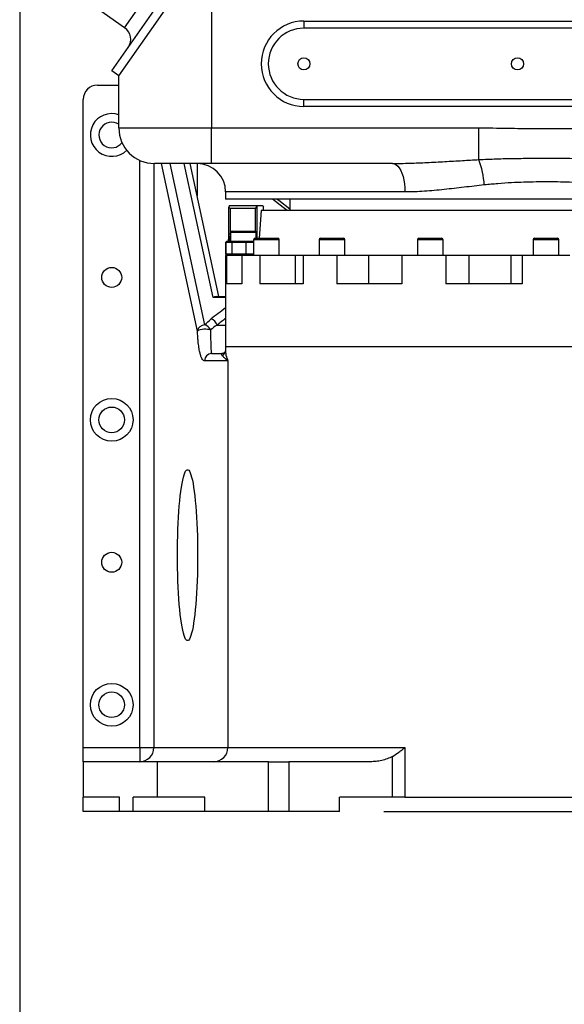
# Model space of a CAD drawing. Units: millimetres. Extents: x 1532 to 26759, y -1318 to 1700.
# Drawn here: x 1719 to 1727, y 1568 to 1581 of the extents above; entities that cross this region are included whole.
import ezdxf

# ---------------------------------------------------------------- set-up
doc = ezdxf.new("R2010")
doc.units = ezdxf.units.MM
doc.styles.add('标注', font='isocp.shx', dxfattribs={"height": 5})
doc.dimstyles.new('标注', dxfattribs={"dimtxt": 2.5, "dimasz": 2.5, "dimexe": 1.25, "dimexo": 0.625, "dimtad": 1, "dimlfac": 50, "dimdsep": 46, "dimtxsty": 'Standard', "dimcen": 2.5, "dimclrd": 3, "dimclre": 3, "dimclrt": 3, "dimadec": 0, "dimazin": 0, "dimtfac": 1, "dimtmove": 0, "dimatfit": 3, "dimfxl": 1, "dimlwd": -3, "dimarcsym": 0})

# ---------------------------------------------------------------- blocks, each defined once
blk = doc.blocks.new('*D122')
at = {"color": 3, "lineweight": -2}
for p, q in [((1734.129, 1582.048), (1734.129, 1555.589)), ((1719.265, 1581.895), (1719.265, 1555.589))]:
    blk.add_line(p, q, dxfattribs=at)
at = {"color": 3, "lineweight": -3}
blk.add_line((1731.629, 1556.839), (1721.765, 1556.839), dxfattribs=at)
at = {"color": 3}
for points in [[(1721.765, 1557.255), (1721.765, 1556.422), (1719.265, 1556.839)], [(1731.629, 1556.422), (1731.629, 1557.255), (1734.129, 1556.839)]]:
    blk.add_solid(points, dxfattribs=at)
at = {"layer": 'Defpoints', "color": 0}
for p in [(1734.129, 1582.673), (1719.265, 1582.52), (1719.265, 1556.839)]:
    blk.add_point(p, dxfattribs=at)
at = {"color": 3, "lineweight": -3, "insert": (1726.697, 1562.464), "char_height": 5, "attachment_point": 2, "style": '标注'}
blk.add_mtext('745', dxfattribs=at)
blk = doc.blocks.new('*D123')
at = {"color": 3, "lineweight": -2}
for p, q in [((1729.932, 1617.893), (1747.389, 1617.893)), ((1724.382, 1570.273), (1747.389, 1570.273))]:
    blk.add_line(p, q, dxfattribs=at)
at = {"color": 3, "lineweight": -3}
blk.add_line((1746.139, 1615.393), (1746.139, 1572.773), dxfattribs=at)
at = {"color": 3}
for points in [[(1746.556, 1615.393), (1745.722, 1615.393), (1746.139, 1617.893)], [(1745.722, 1572.773), (1746.556, 1572.773), (1746.139, 1570.273)]]:
    blk.add_solid(points, dxfattribs=at)
at = {"layer": 'Defpoints', "color": 0}
for p in [(1729.307, 1617.893), (1723.757, 1570.273), (1746.139, 1570.273)]:
    blk.add_point(p, dxfattribs=at)
at = {"color": 3, "lineweight": -3, "insert": (1740.514, 1594.242), "char_height": 5, "attachment_point": 2, "rotation": 90, "style": '标注'}
blk.add_mtext('2381', dxfattribs=at)

msp = doc.modelspace()

# ---------------------------------------------------------------- linework, layer by layer
at = {"color": 7, "linetype": 'Continuous', "lineweight": 25}
for p, q in [((1720.55909, 1580.67321), (1721.85909, 1582.5298)), ((1720.65739, 1580.60438), (1721.95739, 1582.46097)), ((1721.95739, 1582.46097), (1721.95739, 1579.87267)), ((1720.73941, 1581.27941), (1719.4355, 1582.19242)), ((1720.73941, 1581.27941), (1721.31298, 1582.09856)), ((1723.25739, 1581.37267), (1723.25739, 1581.27267)), ((1723.25739, 1581.37267), (1729.25739, 1581.37267)), ((1729.25739, 1581.27267), (1723.25739, 1581.27267)), ((1720.65739, 1580.60438), (1720.55909, 1580.67321)), ((1720.65739, 1579.87267), (1720.65739, 1580.60438)), ((1720.35739, 1580.47267), (1720.65739, 1580.47267)), ((1720.15739, 1571.17267), (1720.15739, 1580.27267)), ((1723.25739, 1580.27267), (1729.25739, 1580.27267)), ((1723.25739, 1580.17267), (1723.25739, 1580.27267)), ((1729.25739, 1580.17267), (1723.25739, 1580.17267)), ((1720.65739, 1579.87267), (1721.95739, 1579.87267)), ((1721.95739, 1579.87267), (1725.71399, 1579.87267)), ((1721.95739, 1579.37267), (1721.95739, 1579.87267)), ((1725.71399, 1579.42709), (1725.71399, 1579.87267)), ((1721.95739, 1579.37267), (1721.15739, 1579.37267)), ((1722.06174, 1577.50267), (1721.65913, 1579.37267)), ((1724.501, 1579.37267), (1721.95739, 1579.37267)), ((1722.15739, 1578.97267), (1722.15739, 1578.87267)), ((1730.85739, 1578.87267), (1722.15739, 1578.87267)), ((1723.05739, 1578.87267), (1723.05739, 1578.71267)), ((1722.20434, 1578.38267), (1722.20434, 1578.75984)), ((1722.20434, 1578.75984), (1722.2197, 1578.74267)), ((1722.20769, 1578.78267), (1722.60048, 1578.78267)), ((1722.57506, 1578.74267), (1722.2197, 1578.74267)), ((1722.2197, 1578.74267), (1722.2197, 1578.38267)), ((1722.57506, 1578.74267), (1722.59752, 1578.76191)), ((1722.57506, 1578.42114), (1722.57506, 1578.74267)), ((1722.59752, 1578.76191), (1722.59752, 1578.38267)), ((1722.60048, 1578.78267), (1722.68242, 1578.78267)), ((1722.65739, 1578.71267), (1722.62644, 1578.32267)), ((1725.12665, 1578.71267), (1722.65739, 1578.71267)), ((1722.68756, 1578.71267), (1722.68756, 1578.76191)), ((1730.65739, 1578.71267), (1725.12665, 1578.71267)), ((1722.24739, 1578.42267), (1722.56739, 1578.42267)), ((1722.17649, 1578.28267), (1722.15739, 1578.26451)), ((1722.16453, 1578.26451), (1722.1836, 1578.28267)), ((1722.17649, 1578.28267), (1722.1836, 1578.28267)), ((1722.1836, 1578.28267), (1722.24858, 1578.28267)), ((1722.20434, 1578.38267), (1722.2197, 1578.38267)), ((1722.22739, 1578.40267), (1722.22739, 1578.28267)), ((1722.24486, 1578.26451), (1722.24858, 1578.28267)), ((1722.24858, 1578.28267), (1722.4515, 1578.28267)), ((1722.44777, 1578.26451), (1722.4515, 1578.28267)), ((1722.4515, 1578.28267), (1722.54818, 1578.28267)), ((1722.5509, 1578.28008), (1722.54818, 1578.28267)), ((1722.5509, 1578.30267), (1722.5509, 1578.08267)), ((1722.5709, 1578.32267), (1722.87872, 1578.32267)), ((1722.58739, 1578.32267), (1722.58739, 1578.40267)), ((1722.87872, 1578.32267), (1722.8909, 1578.32267)), ((1722.9109, 1578.08267), (1722.9109, 1578.30267)), ((1723.47218, 1578.30267), (1723.47218, 1578.08267)), ((1723.49218, 1578.32267), (1723.81218, 1578.32267)), ((1723.83218, 1578.08267), (1723.83218, 1578.30267)), ((1724.85098, 1578.30267), (1724.85098, 1578.08267)), ((1724.87098, 1578.32267), (1725.19098, 1578.32267)), ((1725.21098, 1578.08267), (1725.21098, 1578.30267)), ((1726.47739, 1578.30267), (1726.47739, 1578.08267)), ((1726.49739, 1578.32267), (1726.81739, 1578.32267)), ((1726.83739, 1578.08267), (1726.83739, 1578.30267)), ((1722.15739, 1578.26451), (1722.15739, 1578.10267)), ((1722.16453, 1578.26451), (1722.15739, 1578.26451)), ((1722.24486, 1578.26451), (1722.16453, 1578.26451)), ((1722.16453, 1578.10267), (1722.16453, 1578.26451)), ((1722.44777, 1578.26451), (1722.24486, 1578.26451)), ((1722.24486, 1578.26451), (1722.24486, 1578.10267)), ((1722.5509, 1578.26451), (1722.44777, 1578.26451)), ((1722.44777, 1578.10267), (1722.44777, 1578.26451)), ((1722.15739, 1578.10267), (1722.17739, 1578.08267)), ((1722.15739, 1578.10267), (1722.16453, 1578.10267)), ((1722.15739, 1578.08267), (1722.15739, 1576.80267)), ((1722.16987, 1578.08267), (1722.15739, 1578.08267)), ((1722.16453, 1578.10267), (1722.24486, 1578.10267)), ((1722.18449, 1578.08267), (1722.16453, 1578.10267)), ((1722.16987, 1578.08267), (1722.16987, 1577.68267)), ((1722.38329, 1578.08267), (1722.16987, 1578.08267)), ((1722.1704, 1578.08267), (1722.1704, 1578.08966)), ((1722.24876, 1578.08267), (1722.24486, 1578.10267)), ((1722.24486, 1578.10267), (1722.44777, 1578.10267)), ((1722.38329, 1578.08267), (1722.38329, 1577.68267)), ((1722.63964, 1578.08267), (1722.38329, 1578.08267)), ((1722.44777, 1578.10267), (1722.5509, 1578.10267)), ((1722.45167, 1578.08267), (1722.44777, 1578.10267)), ((1722.54728, 1578.08267), (1722.5509, 1578.08629)), ((1722.63964, 1578.08267), (1722.63964, 1577.68267)), ((1723.13252, 1578.08267), (1722.63964, 1578.08267)), ((1723.2474, 1578.08267), (1723.13252, 1578.08267)), ((1723.13252, 1578.08267), (1723.13252, 1577.68267)), ((1723.2474, 1578.08267), (1723.2474, 1577.68267)), ((1723.72107, 1578.08267), (1723.2474, 1578.08267)), ((1723.72107, 1578.08267), (1723.72107, 1577.68267)), ((1724.16407, 1578.08267), (1723.72107, 1578.08267)), ((1724.63065, 1578.08267), (1724.16407, 1578.08267)), ((1724.16407, 1578.08267), (1724.16407, 1577.68267)), ((1724.63065, 1578.08267), (1724.63065, 1577.68267)), ((1725.24953, 1578.08267), (1724.63065, 1578.08267)), ((1725.24953, 1578.08267), (1725.24953, 1577.68267)), ((1725.57521, 1578.08267), (1725.24953, 1578.08267)), ((1725.57521, 1578.08267), (1725.57521, 1577.68267)), ((1726.16368, 1578.08267), (1725.57521, 1578.08267)), ((1726.16368, 1578.08267), (1726.16368, 1577.68267)), ((1726.32245, 1578.08267), (1726.16368, 1578.08267)), ((1726.32245, 1578.08267), (1726.32245, 1577.68267)), ((1726.99233, 1578.08267), (1726.32245, 1578.08267)), ((1722.38329, 1577.68267), (1722.16987, 1577.68267)), ((1723.2474, 1577.68267), (1722.63964, 1577.68267)), ((1724.63065, 1577.68267), (1723.72107, 1577.68267)), ((1726.32245, 1577.68267), (1725.24953, 1577.68267)), ((1722.0245, 1577.50267), (1722.15739, 1577.50267)), ((1722.15739, 1576.80267), (1722.15739, 1576.73871)), ((1721.96138, 1576.70267), (1722.10247, 1576.70267)), ((1722.18876, 1576.60267), (1721.86208, 1576.60267)), ((1722.18876, 1576.60267), (1722.18876, 1571.17267)), ((1720.15739, 1571.17267), (1720.95095, 1571.17267)), ((1720.15739, 1570.97267), (1720.15739, 1571.17267)), ((1720.95095, 1571.17267), (1721.14956, 1571.17267)), ((1720.95095, 1571.17267), (1720.95095, 1570.97267)), ((1721.14956, 1571.17267), (1722.18876, 1571.17267)), ((1722.18876, 1571.17267), (1724.67703, 1571.17267)), ((1724.67703, 1571.17267), (1724.67703, 1570.47267)), ((1720.15739, 1570.97267), (1720.15739, 1570.47267)), ((1721.19574, 1570.97267), (1720.15739, 1570.97267)), ((1721.19574, 1570.97267), (1721.19574, 1570.47267)), ((1722.76158, 1570.97267), (1721.19574, 1570.97267)), ((1722.76158, 1570.27267), (1722.76158, 1570.97267)), ((1722.76158, 1570.97267), (1723.04491, 1570.97267)), ((1723.04491, 1570.97267), (1723.04491, 1570.27267)), ((1724.1896, 1570.97267), (1723.04491, 1570.97267)), ((1724.501, 1570.47267), (1724.501, 1571.04723)), ((1720.66767, 1570.47267), (1720.15739, 1570.47267)), ((1720.15739, 1570.27267), (1720.15739, 1570.47267)), ((1720.66767, 1570.27267), (1720.66767, 1570.47267)), ((1720.8576, 1570.27267), (1720.8576, 1570.47267)), ((1721.19574, 1570.47267), (1720.8576, 1570.47267)), ((1721.86573, 1570.47267), (1721.19574, 1570.47267)), ((1721.86573, 1570.27267), (1721.86573, 1570.47267)), ((1723.75739, 1570.27267), (1723.75739, 1570.47267)), ((1724.501, 1570.47267), (1723.75739, 1570.47267)), ((1724.67703, 1570.47267), (1724.501, 1570.47267)), ((1724.67703, 1570.47267), (1728.63774, 1570.47267)), ((1720.66767, 1570.27267), (1720.15739, 1570.27267)), ((1720.8576, 1570.27267), (1720.66767, 1570.27267)), ((1721.86573, 1570.27267), (1720.8576, 1570.27267)), ((1722.76158, 1570.27267), (1721.86573, 1570.27267)), ((1723.04491, 1570.27267), (1722.76158, 1570.27267)), ((1723.75739, 1570.27267), (1723.04491, 1570.27267))]:
    msp.add_line(p, q, dxfattribs=at)
at = {"color": 8, "linetype": 'Continuous', "lineweight": 25}
for p, q in [((1720.95095, 1571.17267), (1720.95095, 1579.41728)), ((1721.14956, 1579.37273), (1721.14956, 1571.17267)), ((1721.76293, 1577.01874), (1721.25614, 1579.37267)), ((1721.37429, 1579.37267), (1721.86223, 1577.10631)), ((1721.98097, 1577.49024), (1721.5757, 1579.37267)), ((1721.75657, 1579.37267), (1721.75657, 1578.9201)), ((1724.67703, 1578.97267), (1722.15739, 1578.97267)), ((1722.2197, 1578.38267), (1722.22739, 1578.38267)), ((1722.58739, 1578.40267), (1722.22739, 1578.40267)), ((1722.8972, 1578.30267), (1722.5509, 1578.30267)), ((1722.59752, 1578.38267), (1722.58739, 1578.38267)), ((1722.9109, 1578.30267), (1722.8972, 1578.30267)), ((1723.83218, 1578.30267), (1723.47218, 1578.30267)), ((1725.21098, 1578.30267), (1724.85098, 1578.30267)), ((1726.83739, 1578.30267), (1726.47739, 1578.30267)), ((1722.15739, 1577.49024), (1721.98097, 1577.49024)), ((1722.03702, 1577.10267), (1722.15739, 1577.10267)), ((1722.15739, 1576.80267), (1731.15739, 1576.80267))]:
    msp.add_line(p, q, dxfattribs=at)
at = {"color": 7, "linetype": 'Continuous', "lineweight": 25, "flags": 128}
for points in [[(1724.501, 1579.37267), (1724.52605, 1579.3686), (1724.5506, 1579.35647), (1724.57413, 1579.33652), (1724.59617, 1579.30917), (1724.61628, 1579.27497), (1724.63404, 1579.23462), (1724.64909, 1579.18893), (1724.66113, 1579.13884), (1724.6699, 1579.08536), (1724.67524, 1579.0296), (1724.67703, 1578.97267)], [(1722.8812, 1578.87267), (1722.90283, 1578.85524), (1723.05739, 1578.73533)], [(1721.94526, 1577.03553), (1721.92735, 1577.0402), (1721.9047, 1577.0433), (1721.87895, 1577.04462), (1721.85198, 1577.04405), (1721.82576, 1577.04164), (1721.80219, 1577.03755), (1721.78301, 1577.0321), (1721.76959, 1577.02567), (1721.76293, 1577.01874)], [(1721.76397, 1573.87267), (1721.76356, 1573.78081), (1721.76231, 1573.68949), (1721.76025, 1573.59925), (1721.75738, 1573.51061), (1721.75372, 1573.42409), (1721.74928, 1573.34021), (1721.74411, 1573.25945), (1721.73822, 1573.18229), (1721.73165, 1573.10918), (1721.72444, 1573.04055), (1721.71663, 1572.97681), (1721.70827, 1572.91832), (1721.6994, 1572.86543), (1721.69009, 1572.81846), (1721.68038, 1572.77767), (1721.67033, 1572.7433), (1721.66, 1572.71557), (1721.64944, 1572.69462), (1721.63873, 1572.68059), (1721.62793, 1572.67355), (1721.61709, 1572.67355), (1721.60629, 1572.68059), (1721.59558, 1572.69462), (1721.58503, 1572.71557), (1721.5747, 1572.7433), (1721.56464, 1572.77767), (1721.55493, 1572.81846), (1721.54562, 1572.86543), (1721.53675, 1572.91832), (1721.52839, 1572.97681), (1721.52059, 1573.04055), (1721.51338, 1573.10918), (1721.50681, 1573.18229), (1721.50092, 1573.25945), (1721.49574, 1573.34021), (1721.49131, 1573.42409), (1721.48764, 1573.51061), (1721.48477, 1573.59925), (1721.48271, 1573.68949), (1721.48147, 1573.78081), (1721.48105, 1573.87267), (1721.48147, 1573.96453), (1721.48271, 1574.05585), (1721.48477, 1574.1461), (1721.48764, 1574.23474), (1721.49131, 1574.32125), (1721.49574, 1574.40514), (1721.50092, 1574.48589), (1721.50681, 1574.56305), (1721.51338, 1574.63616), (1721.52059, 1574.70479), (1721.52839, 1574.76854), (1721.53675, 1574.82702), (1721.54562, 1574.87991), (1721.55493, 1574.92689), (1721.56464, 1574.96768), (1721.5747, 1575.00204), (1721.58503, 1575.02978), (1721.59558, 1575.05072), (1721.60629, 1575.06475), (1721.61709, 1575.07179), (1721.62793, 1575.07179), (1721.63873, 1575.06475), (1721.64944, 1575.05072), (1721.66, 1575.02978), (1721.67033, 1575.00204), (1721.68038, 1574.96768), (1721.69009, 1574.92689), (1721.6994, 1574.87991), (1721.70827, 1574.82702), (1721.71663, 1574.76854), (1721.72444, 1574.70479), (1721.73165, 1574.63616), (1721.73822, 1574.56305), (1721.74411, 1574.48589), (1721.74928, 1574.40514), (1721.75372, 1574.32125), (1721.75738, 1574.23474), (1721.76025, 1574.1461), (1721.76231, 1574.05585), (1721.76356, 1573.96453), (1721.76397, 1573.87267)]]:
    msp.add_lwpolyline(points, dxfattribs=at)
at = {"color": 8, "linetype": 'Continuous', "lineweight": 25, "flags": 128}
msp.add_lwpolyline([(1723.02097, 1578.71267), (1722.96368, 1578.7564), (1722.81796, 1578.87267)], dxfattribs=at)
at = {"color": 7, "linetype": 'Continuous', "lineweight": 25}
for centre, radius in [((1723.25739, 1580.77267), 0.085), ((1726.25739, 1580.77267), 0.085), ((1720.55739, 1577.77267), 0.14), ((1720.55739, 1575.77267), 0.3), ((1720.55739, 1575.77267), 0.18), ((1720.55739, 1573.77267), 0.14), ((1720.55739, 1571.77267), 0.3), ((1720.55739, 1571.77267), 0.18)]:
    msp.add_circle(centre, radius, dxfattribs=at)
for centre, radius, start, end in [((1723.25739, 1580.77267), 0.6, 90, 270), ((1720.62469, 1581.11558), 0.2, 325, 55), ((1723.25739, 1580.77267), 0.5, 90, 270), ((1720.35739, 1580.27267), 0.2, 90, 180), ((1720.55739, 1579.77267), 0.3, 70.528779, 314.589723), ((1720.55739, 1579.77267), 0.18, 56.251011, 323.565746), ((1721.15739, 1579.87267), 0.5, 180, 270), ((1724.57711, 1578.99492), 1.21625, 3.568676, 20.813552), ((1721.75739, 1578.97267), 0.4, 0, 90), ((1722.24739, 1578.40267), 0.02, 90, 180), ((1722.56739, 1578.40267), 0.02, 0, 90), ((1722.5709, 1578.30267), 0.02, 90, 180), ((1722.8909, 1578.30267), 0.02, 0, 90), ((1723.49218, 1578.30267), 0.02, 90, 180), ((1723.81218, 1578.30267), 0.02, 0, 90), ((1724.87098, 1578.30267), 0.02, 90, 180), ((1725.19098, 1578.30267), 0.02, 0, 90), ((1726.49739, 1578.30267), 0.02, 90, 180), ((1726.81739, 1578.30267), 0.02, 0, 90), ((1721.91553, 1577.07086), 0.12558, 14.67291, 71.916451), ((1721.86286, 1577.0055), 0.10081, 90.360951, 172.454004), ((1721.83356, 1576.98859), 0.12116, 22.792526, 76.315275), ((1721.96173, 1576.60302), 0.09965, 90.201149, 180.199747), ((1720.95025, 1571.17198), 0.19931, 270.201149, 0.199747), ((1721.98946, 1571.17198), 0.19931, 270.201149, 0.199747)]:
    msp.add_arc(centre, radius, start, end, dxfattribs=at)
at = {"color": 8, "linetype": 'Continuous', "lineweight": 25}
msp.add_arc((1721.97401, 1576.80042), 0.19219, 316.997608, 342.343755, dxfattribs=at)
at = {"color": 7, "linetype": 'Continuous', "lineweight": 25}
for centre, major_axis, ratio, start_param, end_param in [((1726.65739, 1578.99267), (3.47855, 3.47855), 0.82067879, 2.30470334, 2.30978238), ((1726.65739, 1578.99267), (3.16934, 3.16934), 0.82067879, 2.30926165, 2.31433349), ((1726.65739, 1578.99267), (-3.16934, 3.16934), 0.82067879, 0.93481487, 0.93988647), ((1721.98097, 1577.40267), (0.07304, 0.09044), 0.58407176, 0.44075813, 0.94466717)]:
    msp.add_ellipse(centre, major_axis=major_axis, ratio=ratio, start_param=start_param, end_param=end_param, dxfattribs=at)
at = {"color": 8, "linetype": 'Continuous', "lineweight": 25}
for centre, major_axis, ratio, start_param in [((1726.65739, 1575.41438), (5.7, 0), 0.55138906, 2.48074736), ((1726.65739, 1575.32681), (5.6, 0), 0.56123529, 2.50406777)]:
    msp.add_ellipse(centre, major_axis=major_axis, ratio=ratio, start_param=start_param, end_param=2.54111553, dxfattribs=at)
at = {"color": 7, "linetype": 'Continuous', "lineweight": 25}
for points, knots in [([(1725.71399, 1579.87267), (1725.77972, 1579.87232), (1725.97989, 1579.87127), (1726.31442, 1579.86419), (1726.73049, 1579.86104), (1727.15926, 1579.86793), (1727.45361, 1579.87109), (1727.60079, 1579.87267)], [0, 0, 0, 0, 0.10450697, 0.31824095, 0.53197841, 0.76598864, 1, 1, 1, 1]), ([(1724.501, 1579.37267), (1724.58166, 1579.37349), (1724.74311, 1579.37514), (1724.98803, 1579.38561), (1725.23479, 1579.39886), (1725.4769, 1579.4135), (1725.63705, 1579.42268), (1725.71399, 1579.42709)], [0, 0, 0, 0, 0.20222219, 0.40480082, 0.60818732, 0.81178389, 1, 1, 1, 1]), ([(1725.71399, 1579.42709), (1725.7969, 1579.43092), (1725.96273, 1579.43856), (1726.21272, 1579.44375), (1726.46338, 1579.44664), (1726.77867, 1579.44723), (1727.08432, 1579.44446), (1727.37968, 1579.43746), (1727.52708, 1579.43055), (1727.60079, 1579.42709)], [0, 0, 0, 0, 0.13229902, 0.26460186, 0.39742181, 0.53024197, 0.76475652, 0.8823796, 1, 1, 1, 1]), ([(1727.52377, 1579.07063), (1727.46944, 1579.07611), (1727.36076, 1579.08708), (1727.19565, 1579.09866), (1727.02931, 1579.10721), (1726.86066, 1579.11251), (1726.6904, 1579.11472), (1726.51843, 1579.11372), (1726.34628, 1579.10953), (1726.16717, 1579.10155), (1725.98161, 1579.0896), (1725.85459, 1579.07696), (1725.791, 1579.07063)], [0, 0, 0, 0, 0.09537466, 0.19075125, 0.28682535, 0.38289999, 0.48110651, 0.57931307, 0.67823885, 0.77716417, 0.88844305, 1, 1, 1, 1]), ([(1725.791, 1579.07063), (1725.69626, 1579.05987), (1725.5064, 1579.03829), (1725.22593, 1579.00559), (1724.99509, 1578.98466), (1724.81223, 1578.97433), (1724.72213, 1578.97322), (1724.67703, 1578.97267)], [0, 0, 0, 0, 0.24714756, 0.49531987, 0.74682743, 0.87328774, 1, 1, 1, 1]), ([(1722.19629, 1578.28267), (1722.19694, 1578.28517), (1722.19915, 1578.29366), (1722.20204, 1578.31987), (1722.20407, 1578.35246), (1722.20427, 1578.37421), (1722.20434, 1578.38267)], [0, 0, 0, 0, 0.137079581, 0.465614314, 0.792151235, 1, 1, 1, 1]), ([(1722.2197, 1578.38267), (1722.21955, 1578.37145), (1722.21925, 1578.34902), (1722.21698, 1578.31904), (1722.21381, 1578.29663), (1722.21089, 1578.2854), (1722.20928, 1578.28417), (1722.20886, 1578.28384)], [0, 0, 0, 0, 0.2293691, 0.45874407, 0.68828494, 0.91823365, 1, 1, 1, 1]), ([(1722.59752, 1578.38267), (1722.59739, 1578.36913), (1722.59718, 1578.34751), (1722.59562, 1578.32943), (1722.59503, 1578.32267)], [0, 0, 0, 0, 0.62616386, 1, 1, 1, 1]), ([(1721.94526, 1577.03553), (1721.94537, 1577.01732), (1721.94553, 1577.00015), (1721.9458, 1576.97566), (1721.9459, 1576.96771), (1721.94611, 1576.95219), (1721.94623, 1576.94461), (1721.94658, 1576.92286), (1721.94684, 1576.90949), (1721.94739, 1576.88449), (1721.94768, 1576.87288), (1721.94828, 1576.85113), (1721.94859, 1576.84096), (1721.94924, 1576.82217), (1721.94957, 1576.81353), (1721.95024, 1576.7975), (1721.95058, 1576.79012), (1721.95128, 1576.77644), (1721.95163, 1576.77015), (1721.95271, 1576.75285), (1721.95344, 1576.74338), (1721.95493, 1576.72767), (1721.95569, 1576.72145), (1721.95686, 1576.71417), (1721.95726, 1576.71208), (1721.95806, 1576.70857), (1721.95846, 1576.70713), (1721.95969, 1576.70374), (1721.96052, 1576.70267), (1721.96138, 1576.70267)], [0, 0, 0, 0, 0.0625, 0.0625, 0.09375, 0.09375, 0.125, 0.125, 0.1875, 0.1875, 0.25, 0.25, 0.3125, 0.3125, 0.375, 0.375, 0.4375, 0.4375, 0.5, 0.5, 0.625, 0.625, 0.75, 0.75, 0.8125, 0.8125, 0.875, 0.875, 1, 1, 1, 1]), ([(1721.86208, 1576.60267), (1721.85715, 1576.60267), (1721.85225, 1576.60416), (1721.84251, 1576.61034), (1721.83768, 1576.61504), (1721.82809, 1576.62806), (1721.82333, 1576.63638), (1721.8139, 1576.65732), (1721.80923, 1576.66994), (1721.80346, 1576.68914), (1721.80231, 1576.69316), (1721.80004, 1576.70151), (1721.79891, 1576.70585), (1721.79556, 1576.71937), (1721.79337, 1576.72906), (1721.78908, 1576.74997), (1721.78699, 1576.76119), (1721.78394, 1576.77935), (1721.78294, 1576.78563), (1721.78098, 1576.79853), (1721.78003, 1576.80518), (1721.77724, 1576.82571), (1721.77548, 1576.8402), (1721.77217, 1576.87102), (1721.77063, 1576.88735), (1721.76852, 1576.9135), (1721.76785, 1576.92249), (1721.7666, 1576.94075), (1721.76603, 1576.95005), (1721.76444, 1576.9785), (1721.76358, 1576.9982), (1721.76293, 1577.01874)], [0, 0, 0, 0, 0.125, 0.125, 0.25, 0.25, 0.375, 0.375, 0.5, 0.5, 0.53125, 0.53125, 0.5625, 0.5625, 0.625, 0.625, 0.6875, 0.6875, 0.71875, 0.71875, 0.75, 0.75, 0.8125, 0.8125, 0.875, 0.875, 0.90625, 0.90625, 0.9375, 0.9375, 1, 1, 1, 1]), ([(1722.11456, 1576.66934), (1722.11105, 1576.67349), (1722.10838, 1576.67786), (1722.10468, 1576.6861), (1722.10364, 1576.68995), (1722.10252, 1576.69623), (1722.10241, 1576.69867), (1722.10237, 1576.70188), (1722.10243, 1576.70267), (1722.10247, 1576.70267)], [0, 0, 0, 0, 0.25, 0.25, 0.5, 0.5, 0.75, 0.75, 1, 1, 1, 1]), ([(1722.15678, 1576.73985), (1722.15642, 1576.73868), (1722.15497, 1576.73398), (1722.1523, 1576.72926), (1722.14913, 1576.72387), (1722.14052, 1576.71526), (1722.13222, 1576.70961), (1722.12105, 1576.70503), (1722.10941, 1576.70198), (1722.10297, 1576.70282), (1722.10248, 1576.70289)], [0, 0, 0, 0, 0.03775879, 0.15232851, 0.31052158, 0.46411799, 0.6179465, 0.76651758, 0.98194519, 1, 1, 1, 1]), ([(1722.11456, 1576.66934), (1722.12264, 1576.65977), (1722.13291, 1576.649), (1722.15148, 1576.63203), (1722.1582, 1576.62624), (1722.1727, 1576.61452), (1722.18047, 1576.60859), (1722.18876, 1576.60267)], [0, 0, 0, 0, 0.5, 0.5, 0.75, 0.75, 1, 1, 1, 1]), ([(1724.501, 1571.04723), (1724.53305, 1571.06612), (1724.56343, 1571.08643), (1724.60732, 1571.11807), (1724.62166, 1571.12882), (1724.6428, 1571.14518), (1724.64978, 1571.15067), (1724.6601, 1571.15891), (1724.66352, 1571.16166), (1724.67031, 1571.16717), (1724.67372, 1571.16995), (1724.67703, 1571.17267)], [0, 0, 0, 0, 0.5, 0.5, 0.75, 0.75, 0.875, 0.875, 0.9375, 0.9375, 1, 1, 1, 1]), ([(1724.501, 1571.04723), (1724.47767, 1571.03348), (1724.4531, 1571.02241), (1724.41504, 1571.00842), (1724.40211, 1571.00419), (1724.37608, 1570.99662), (1724.363, 1570.99327), (1724.32359, 1570.9844), (1724.29708, 1570.98004), (1724.24366, 1570.97418), (1724.21674, 1570.97267), (1724.1896, 1570.97267)], [0, 0, 0, 0, 0.25, 0.25, 0.375, 0.375, 0.5, 0.5, 0.75, 0.75, 1, 1, 1, 1])]:
    msp.add_open_spline(points, degree=3, knots=knots, dxfattribs=at)
for points in [[(1721.86223, 1577.10631), (1721.88982, 1577.1351), (1721.92073, 1577.16304), (1721.95451, 1577.19024)], [(1722.03702, 1577.10267), (1722.0039, 1577.08096), (1721.97319, 1577.05861), (1721.94526, 1577.03553)]]:
    msp.add_open_spline(points, degree=3, dxfattribs=at)
at = {"color": 8, "linetype": 'Continuous', "lineweight": 25}
msp.add_open_spline([(1722.15814, 1576.73871), (1722.15795, 1576.73382), (1722.15675, 1576.70169), (1722.16773, 1576.65523), (1722.18369, 1576.61405), (1722.18869, 1576.60283), (1722.18876, 1576.60267)], degree=3, knots=[0, 0, 0, 0, 0.11549636, 0.75957597, 0.99654241, 1, 1, 1, 1], dxfattribs=at)

# ---------------------------------------------------------------- dimensions: what is measured, and where the dimension line sits
at = {"lineweight": -3}
dim = msp.add_linear_dim(base=(1746.13895, 1570.27267), p1=(1729.30739, 1617.89267), p2=(1723.75739, 1570.27267), angle=90, dimstyle='标注', override={"dimtxsty": '标注'}, dxfattribs=at)
dim.commit()
dim.dimension.update_dxf_attribs({"geometry": '*D123', "text_midpoint": (1746.13895, 1594.24247), "dimtype": 160})
dim = msp.add_linear_dim(base=(1719.26493, 1556.83856), p1=(1734.12939, 1582.67314), p2=(1719.26493, 1582.52008), text='745', dimstyle='标注', override={"dimtxsty": '标注'}, dxfattribs=at)
dim.commit()
dim.dimension.update_dxf_attribs({"geometry": '*D122', "text_midpoint": (1726.69716, 1556.83856), "dimtype": 160})

doc.saveas('drawing.dxf')
